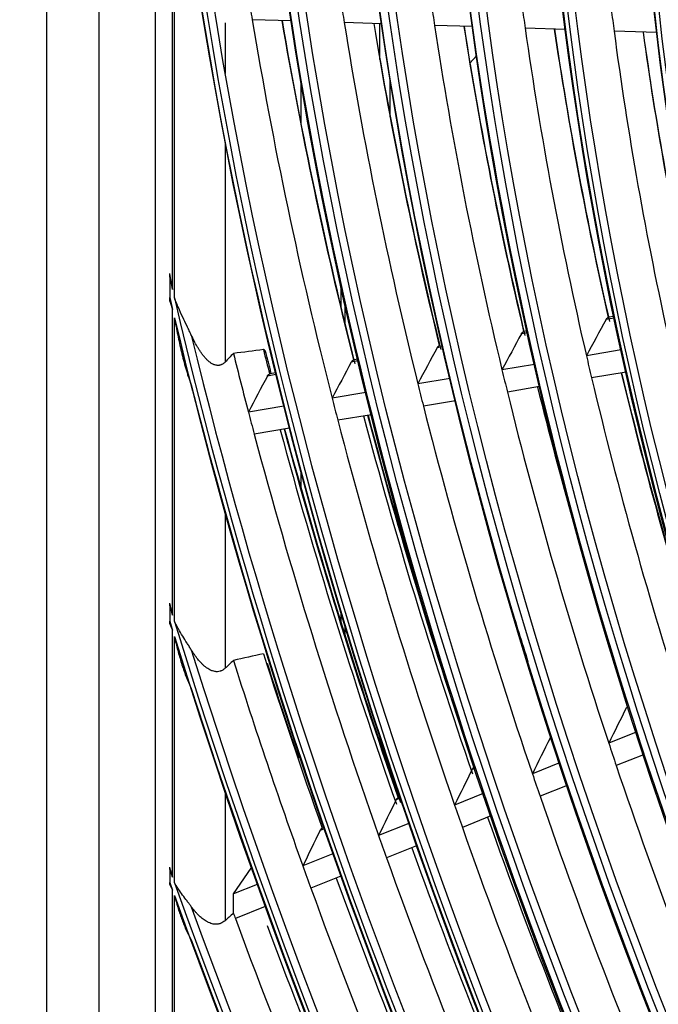
# Model space of a CAD drawing. Units: inches. Extents: x 94 to 9501, y 101 to 750.
# Drawn here: x 279 to 281, y 330 to 333 of the extents above; entities that cross this region are included whole.
import ezdxf

# ---------------------------------------------------------------- set-up
doc = ezdxf.new("R2010")
doc.units = ezdxf.units.IN
doc.header["$MEASUREMENT"] = 0
doc.layers.add('LG-Product', color=3, linetype='Continuous')

# ---------------------------------------------------------------- blocks, each defined once
blk = doc.blocks.new('ODU')
at = {"layer": 'LG-Product'}
for p, q in [((4132.92436, 5434.33989), (4132.92436, 4621.35424)), ((4136.21941, 5429.7471), (4136.21941, 4616.76145)), ((4139.77146, 5337.09244), (4139.77146, 5024.03384)), ((4140.86981, 5148.21253), (4140.86981, 5179.67835)), ((4140.99238, 5147.68332), (4140.99238, 5178.52651)), ((4144.17436, 5165.01479), (4144.17436, 5161.80711)), ((4148.34254, 5165.12969), (4145.88755, 5165.20732)), ((4154.03866, 5164.94959), (4151.6845, 5165.02403)), ((4153.93243, 5162.7049), (4153.93243, 5164.95422)), ((4159.75212, 5164.76894), (4157.37285, 5164.84417)), ((4165.61058, 5164.58371), (4163.07794, 5164.66378)), ((4171.36789, 5164.40167), (4168.67767, 5164.48673)), ((4160.013, 5162.92511), (4159.60063, 5162.47509)), ((4148.94733, 5161.40007), (4148.94733, 5158.7132)), ((4154.58451, 5159.09415), (4154.58451, 5161.40249)), ((4144.17436, 5157.45124), (4144.17436, 5143.62806)), ((4140.69387, 5148.97969), (4140.69387, 5147.69114)), ((4151.47276, 5148.45365), (4151.47276, 5147.1079)), ((4151.73596, 5146.01292), (4151.73596, 5147.27134)), ((4140.86981, 5127.68833), (4140.86981, 5146.93953)), ((4140.99238, 5127.28494), (4140.99238, 5146.42082)), ((4168.66704, 5146.50877), (4168.34175, 5146.45455)), ((4168.69117, 5146.39407), (4168.1691, 5146.30704)), ((4163.21642, 5145.48145), (4162.84278, 5145.41916)), ((4163.19112, 5145.59596), (4163.01526, 5145.56664)), ((4157.87958, 5144.59182), (4157.53402, 5144.53421)), ((4169.1207, 5144.39557), (4166.93327, 5144.03093)), ((4152.56121, 5143.70526), (4152.12564, 5143.63265)), ((4152.26187, 5143.76886), (4152.30029, 5143.7805)), ((4152.53405, 5143.81946), (4152.29943, 5143.78035)), ((4163.6653, 5143.48618), (4161.61743, 5143.1448)), ((4147.37401, 5142.84058), (4146.84589, 5142.75254)), ((4146.98187, 5142.8887), (4147.02066, 5142.9004)), ((4147.34602, 5142.95464), (4147.01871, 5142.90008)), ((4169.43319, 5142.99068), (4167.26136, 5142.62864)), ((4158.34565, 5142.59941), (4156.3182, 5142.26144)), ((4163.99084, 5142.08346), (4161.95702, 5141.74443)), ((4153.04285, 5141.71545), (4150.91872, 5141.36137)), ((4147.86952, 5140.85308), (4145.64695, 5140.48258)), ((4158.68277, 5141.19862), (4156.66824, 5140.86281)), ((4153.39044, 5140.31641), (4151.27849, 5139.96436)), ((4148.22653, 5139.4556), (4146.01545, 5139.08703)), ((4148.94733, 5136.71582), (4148.94733, 5135.72553)), ((4144.17436, 5134.11404), (4144.17436, 5124.33215)), ((4140.69387, 5128.27042), (4140.69387, 5127.30202)), ((4151.47276, 5127.8108), (4151.47276, 5127.22328)), ((4140.86981, 5111.16411), (4140.86981, 5126.7261)), ((4151.73596, 5126.38236), (4151.73596, 5126.93813)), ((4140.99238, 5110.82098), (4140.99238, 5126.32694)), ((4170.07181, 5120.30955), (4168.34114, 5119.6142)), ((4170.53448, 5118.88966), (4168.81396, 5118.19839)), ((4159.90676, 5118.02941), (4159.73464, 5117.96025)), ((4165.24897, 5118.37184), (4163.53294, 5117.68238)), ((4165.72201, 5116.95612), (4164.01525, 5116.27038)), ((4144.17436, 5116.4978), (4144.17436, 5108.42366)), ((4155.20619, 5116.14083), (4154.94412, 5116.03553)), ((4160.44103, 5116.44012), (4158.63379, 5115.71401)), ((4160.92348, 5115.02818), (4159.12492, 5114.30556)), ((4150.41332, 5114.21516), (4150.16432, 5114.11512)), ((4155.75018, 5114.55545), (4153.85051, 5113.7922)), ((4156.24104, 5113.14688), (4154.34956, 5112.38693)), ((4150.96654, 5112.63349), (4149.07739, 5111.87447)), ((4140.69387, 5111.65845), (4140.69387, 5110.83691)), ((4144.70469, 5110.11762), (4145.8266, 5111.74235)), ((4151.46525, 5111.22808), (4149.58372, 5110.47213)), ((4146.19304, 5110.71561), (4144.70469, 5110.11762)), ((4140.86981, 5096.74032), (4140.86981, 5110.3461)), ((4140.99238, 5096.43439), (4140.99238, 5110.00538)), ((4144.70469, 5108.89105), (4144.70469, 5110.11762)), ((4146.69898, 5109.3131), (4144.82634, 5108.56072))]:
    blk.add_line(p, q, dxfattribs=at)
for centre, major_axis in [((4292.66678, 5114.43653), (103.99073, -180.11722)), ((4292.66678, 5114.43653), (-103.57177, 179.39157)), ((4292.89906, 5114.57063), (103.38572, -179.06932)), ((4292.66678, 5114.43653), (99.67823, -172.64776)), ((4292.66678, 5114.43653), (-99.25927, 171.9221)), ((4292.89906, 5114.57063), (99.07322, -171.59985)), ((4292.66678, 5114.43653), (95.36573, -165.17829)), ((4292.66678, 5114.43653), (-94.94677, 164.45263)), ((4292.89906, 5114.57063), (94.76072, -164.13038)), ((4292.66678, 5114.43653), (90.95948, -157.54644)), ((4292.66678, 5114.43653), (-90.72802, 157.14554)), ((4292.89906, 5114.57063), (90.54197, -156.82329)), ((4292.66678, 5114.43653), (86.64698, -150.07697)), ((4292.66678, 5114.43653), (-86.41552, 149.67607)), ((4292.89906, 5114.57063), (86.22947, -149.35382)), ((4292.66678, 5114.43653), (82.33448, -142.6075)), ((4292.66678, 5114.43653), (-82.10302, 142.2066)), ((4292.89906, 5114.57063), (81.91697, -141.88435))]:
    blk.add_ellipse(centre, major_axis=major_axis, ratio=0.57735027, dxfattribs=at)
for centre, major_axis, ratio, start_param, end_param in [((4292.89906, 5114.57063), (-104.17678, 180.43948), 0.57735027, 0.78539818, 3.92699084), ((4292.89906, 5114.57063), (-99.86428, 172.97001), 0.57735027, 0.78539818, 3.92699082), ((4292.89906, 5114.57063), (-95.55178, 165.50054), 0.57735027, 0.78539819, 3.92699086), ((4292.89906, 5114.57063), (-91.14553, 157.86869), 0.57735027, 0.77882044, 3.92699082), ((4292.89906, 5114.57063), (-86.83303, 150.39922), 0.57735027, 0.78539815, 3.92699081), ((4292.66678, 5114.43653), (-107.97802, 187.02342), 0.57735027, 0.90158683, 2.22634428), ((4292.66678, 5114.43653), (108.20948, -187.42431), 0.57735027, 4.06025743, 5.35247212), ((4292.89906, 5114.57063), (107.79197, -186.70117), 0.57735027, 4.07173936, 5.3530386), ((4292.89906, 5114.57063), (-108.39553, 187.74657), 0.57735027, 0.96434158, 2.17725108), ((4294.78811, 5115.66127), (-107.625, 186.41197), 0.57735027, 0.98697799, 0.9941459), ((4294.78811, 5115.66127), (-103.21875, 178.78012), 0.57735027, 0.97652133, 0.9840142), ((4294.78811, 5115.66127), (-98.90625, 171.31065), 0.57735027, 0.96535413, 0.97319588), ((4294.78811, 5115.66127), (-94.59375, 163.84118), 0.57735027, 0.95313044, 0.96135637), ((4294.78811, 5115.66127), (-90.375, 156.53409), 0.57735027, 0.93999695, 0.94863847), ((4294.78811, 5115.66127), (-107.625, 186.41197), 0.57735027, 0.9941459, 1.11787768), ((4296.67715, 5116.75192), (-107.79197, 186.70117), 0.57735027, 1.00058118, 1.11132988), ((4296.90943, 5116.88602), (107.97802, -187.02342), 0.57735027, 4.14331521, 4.25513217), ((4294.78811, 5115.66127), (-103.21875, 178.78012), 0.57735027, 0.9840142, 1.10742102), ((4296.67715, 5116.75192), (-103.38572, 179.06932), 0.57735027, 0.99075582, 1.1005927), ((4296.90943, 5116.88602), (103.57177, -179.39157), 0.57735027, 4.13355869, 4.24451461), ((4294.78811, 5115.66127), (-98.90625, 171.31065), 0.57735027, 0.97319588, 1.09625382), ((4296.67715, 5116.75192), (-99.07322, 171.59985), 0.57735027, 0.98026845, 1.0891257), ((4296.90943, 5116.88602), (99.25927, -171.9221), 0.57735027, 4.12314635, 4.23317776), ((4294.78811, 5115.66127), (-94.59375, 163.84118), 0.57735027, 0.96135637, 1.08403014), ((4296.67715, 5116.75192), (-94.76072, 164.13038), 0.57735027, 0.9687939, 1.07657349), ((4296.90943, 5116.88602), (94.94677, -164.45263), 0.57735027, 4.11175808, 4.22077091), ((4294.78811, 5115.66127), (-90.375, 156.53409), 0.57735027, 0.94863847, 1.07089664), ((4296.67715, 5116.75192), (-90.54197, 156.82329), 0.57735027, 0.95647416, 1.06308646), ((4296.90943, 5116.88602), (90.72802, -157.14554), 0.57735027, 4.09952897, 4.20744349), ((4292.66678, 5114.43653), (-112.29052, 194.49289), 0.57735027, 1.07974606, 1.0835411), ((4292.66678, 5114.43653), (112.52198, -194.89378), 0.57735027, 4.22804978, 4.23175614), ((4292.66678, 5114.43653), (-112.29052, 194.49289), 0.57735027, 1.08615762, 2.05004047), ((4292.66678, 5114.43653), (112.52198, -194.89378), 0.57735027, 4.23431274, 5.18519116), ((4266.28139, 5145.04249), (176.90382, 299.6216), 0.24709962, 1.7114915, 1.71900854), ((4292.89906, 5114.57063), (112.10447, -194.17064), 0.57735027, 4.23979001, 5.18498795), ((4267.94811, 5148.22394), (185.4742, 314.13673), 0.24710179, 1.72450439, 1.73166915), ((4294.78811, 5115.66127), (-111.9375, 193.88144), 0.57735027, 1.10907089, 1.12729178), ((4296.67715, 5116.75192), (-112.10447, 194.17064), 0.57735027, 1.11348167, 1.12099643), ((4269.63348, 5151.40684), (194.06344, 328.67832), 0.24712296, 1.73637641, 1.74322084), ((4294.78811, 5115.66127), (-94.59375, 163.84118), 0.57735027, 1.08403014, 1.09225607), ((4271.31676, 5154.65628), (202.80016, 343.4808), 0.24710434, 1.7474341, 1.75398142), ((4273.00651, 5157.84098), (211.39355, 358.02752), 0.24712668, 1.75740091, 1.76368098), ((4294.78811, 5115.66127), (-98.90625, 171.31065), 0.57735027, 1.09625382, 1.10409557), ((4296.67715, 5116.75192), (-94.76072, 164.13038), 0.57735027, 1.09709991, 1.20747318), ((4296.90943, 5116.88602), (94.94677, -164.45263), 0.57735027, 4.23975136, 4.35167061), ((4292.89906, 5114.57063), (-112.70803, 195.21604), 0.57735027, 1.11435243, 2.02724023), ((4294.78811, 5115.66127), (-103.21875, 178.78012), 0.57735027, 1.10742102, 1.11491389), ((4296.90943, 5116.88602), (99.25927, -171.9221), 0.57735027, 4.25127463, 4.29892825), ((4294.78811, 5115.66127), (-94.59375, 163.84118), 0.57735027, 1.09225607, 1.21492983), ((4294.78811, 5115.66127), (-98.90625, 171.31065), 0.57735027, 1.10409557, 1.22715351), ((4294.78811, 5115.66127), (-107.625, 186.41197), 0.57735027, 1.11787768, 1.12504559), ((4294.78811, 5115.66127), (-103.21875, 178.78012), 0.57735027, 1.11491389, 1.23832071), ((4294.78811, 5115.66127), (-111.9375, 193.88144), 0.57735027, 1.12729178, 1.13416848), ((4296.90943, 5116.88602), (-108.20948, 187.42431), 0.57735027, 1.1305823, 1.24497228), ((4296.67715, 5116.75192), (-107.79197, 186.70117), 0.57735027, 1.1292186, 1.24222957), ((4296.90943, 5116.88602), (107.97802, -187.02342), 0.57735027, 4.27167869, 4.32081109), ((4294.78811, 5115.66127), (-107.625, 186.41197), 0.57735027, 1.12504559, 1.24877737), ((4294.78811, 5115.66127), (-111.9375, 193.88144), 0.57735027, 1.13416848, 1.25819147), ((4296.90943, 5116.88602), (-112.52198, 194.89378), 0.57735027, 1.1394357, 1.25449171), ((4296.67715, 5116.75192), (-112.10447, 194.17064), 0.57735027, 1.13815888, 1.25189612), ((4296.90943, 5116.88602), (112.29052, -194.49289), 0.57735027, 4.28057057, 4.39559255), ((4296.67715, 5116.75192), (-103.38572, 179.06932), 0.57735027, 1.18712364, 1.20675653), ((4292.66678, 5114.43653), (-116.60302, 201.96236), 0.57735027, 1.18401765, 1.18675748), ((4292.66678, 5114.43653), (116.83448, -202.36325), 0.57735027, 4.33028809, 4.33299272), ((4292.66678, 5114.43653), (-116.60302, 201.96236), 0.57735027, 1.1886559, 1.94899895), ((4292.66678, 5114.43653), (116.83448, -202.36325), 0.57735027, 4.334867, 5.08602256), ((4292.89906, 5114.57063), (116.41697, -201.64011), 0.57735027, 4.33922028, 5.08555768), ((4294.78811, 5115.66127), (-116.25, 201.35091), 0.57735027, 1.20585338, 1.26688858), ((4296.67715, 5116.75192), (-116.41697, 201.64011), 0.57735027, 1.2090497, 1.26082642), ((4296.90943, 5116.88602), (116.60302, -201.96236), 0.57735027, 4.35416682, 4.38220391), ((4292.89906, 5114.57063), (-117.02053, 202.6855), 0.57735027, 1.20926789, 1.93232477), ((4264.78673, 5147.34354), (171.62492, 313.64175), 0.20342185, 1.76246951, 1.76963416), ((4266.31867, 5150.48849), (179.56737, 328.15214), 0.20343367, 1.77433856, 1.78118308), ((4294.78811, 5115.66127), (-98.90625, 171.31065), 0.57735027, 1.22715351, 1.23499527), ((4267.87683, 5153.70017), (187.67489, 342.96621), 0.20343811, 1.78541795, 1.79196466), ((4294.78811, 5115.66127), (-98.90625, 171.31065), 0.57735027, 1.23499527, 1.35805321), ((4294.78811, 5115.66127), (-103.21875, 178.78012), 0.57735027, 1.23832071, 1.24581359), ((4269.37072, 5156.83241), (195.57752, 357.41654), 0.20341718, 1.79533737, 1.80161818), ((4294.78811, 5115.66127), (-103.21875, 178.78012), 0.57735027, 1.24581359, 1.36922041), ((4294.78811, 5115.66127), (-107.625, 186.41197), 0.57735027, 1.24877737, 1.25594529), ((4296.90943, 5116.88602), (-108.20948, 187.42431), 0.57735027, 1.25887833, 1.37587198), ((4294.78811, 5115.66127), (-107.625, 186.41197), 0.57735027, 1.25594529, 1.37967707), ((4270.87611, 5159.96795), (203.49233, 371.88546), 0.20340734, 1.80449307, 1.81052894), ((4294.78811, 5115.66127), (-111.9375, 193.88144), 0.57735027, 1.25819147, 1.26506818), ((4296.90943, 5116.88602), (-112.52198, 194.89378), 0.57735027, 1.26783529, 1.3853914), ((4294.78811, 5115.66127), (-111.9375, 193.88144), 0.57735027, 1.26506818, 1.38909117), ((4292.66678, 5114.43653), (-120.91552, 209.43183), 0.57735027, 1.26163025, 1.26386969), ((4294.78811, 5115.66127), (-116.25, 201.35091), 0.57735027, 1.26688858, 1.27349735), ((4296.90943, 5116.88602), (-116.83448, 202.36325), 0.57735027, 1.27611524, 1.39418882), ((4292.66678, 5114.43653), (121.14698, -209.83272), 0.57735027, 4.40691352, 4.40913291), ((4292.66678, 5114.43653), (-120.91552, 209.43183), 0.57735027, 1.2654242, 1.87293679), ((4294.78811, 5115.66127), (-116.25, 201.35091), 0.57735027, 1.27349735, 1.39778828), ((4292.66678, 5114.43653), (121.14698, -209.83272), 0.57735027, 4.4106736, 5.01090117), ((4292.89906, 5114.57063), (120.72947, -209.10958), 0.57735027, 4.4145012, 5.01027676), ((4294.78811, 5115.66127), (-120.5625, 208.82038), 0.57735027, 1.27980815, 1.28130961), ((4294.78811, 5115.66127), (-120.5625, 208.82038), 0.57735027, 1.28130961, 1.40584794), ((4296.90943, 5116.88602), (-121.14698, 209.83272), 0.57735027, 1.28868498, 1.40234402), ((4292.89906, 5114.57063), (-121.33303, 210.15497), 0.57735027, 1.28220935, 1.8593833)]:
    blk.add_ellipse(centre, major_axis=major_axis, ratio=ratio, start_param=start_param, end_param=end_param, dxfattribs=at)
for points, knots in [([(4140.69387, 5148.97969), (4140.69387, 5149.0164), (4140.69435, 5149.05342), (4140.69629, 5149.12814), (4140.69775, 5149.16586), (4140.69971, 5149.20382)], [0, 0, 0, 0, 0.5, 0.5, 1, 1, 1, 1]), ([(4142.05239, 5145.3284), (4142.03108, 5145.37488), (4142.00949, 5145.42148), (4141.96581, 5145.51496), (4141.94372, 5145.56183), (4141.87696, 5145.70267), (4141.83173, 5145.79695), (4141.69486, 5146.08145), (4141.60201, 5146.27331), (4141.41844, 5146.66356), (4141.32772, 5146.86194), (4141.19708, 5147.16544), (4141.15443, 5147.26759), (4141.09223, 5147.42234), (4141.07179, 5147.47418), (4141.03157, 5147.57838), (4141.01179, 5147.63077), (4140.99238, 5147.68332)], [0, 0, 0, 0, 0.0625, 0.0625, 0.125, 0.125, 0.25, 0.25, 0.5, 0.5, 0.75, 0.75, 0.875, 0.875, 0.9375, 0.9375, 1, 1, 1, 1]), ([(4140.99238, 5146.42082), (4141.05511, 5146.0587), (4141.12204, 5145.69847), (4141.23005, 5145.16162), (4141.26732, 5144.98325), (4141.3448, 5144.62775), (4141.385, 5144.45062), (4141.46884, 5144.09772), (4141.51249, 5143.92195), (4141.60406, 5143.57196), (4141.65197, 5143.39774), (4141.72812, 5143.13784), (4141.75422, 5143.05144), (4141.80806, 5142.87943), (4141.83581, 5142.7938), (4141.89338, 5142.6234), (4141.92319, 5142.53863), (4141.9855, 5142.37018), (4142.01799, 5142.28649), (4142.05239, 5142.20353)], [0, 0, 0, 0, 0.25, 0.25, 0.375, 0.375, 0.5, 0.5, 0.625, 0.625, 0.75, 0.75, 0.8125, 0.8125, 0.875, 0.875, 0.9375, 0.9375, 1, 1, 1, 1]), ([(4168.1691, 5146.30704), (4168.178, 5146.3234), (4168.18767, 5146.33868), (4168.2033, 5146.35994), (4168.20872, 5146.36677), (4168.21988, 5146.37979), (4168.22558, 5146.38592), (4168.24301, 5146.40323), (4168.25507, 5146.41331), (4168.28007, 5146.4306), (4168.29306, 5146.43782), (4168.3062, 5146.44339)], [0, 0, 0, 0, 0.25, 0.25, 0.375, 0.375, 0.5, 0.5, 0.75, 0.75, 1, 1, 1, 1]), ([(4144.17436, 5143.62806), (4144.12273, 5143.57491), (4144.06721, 5143.53031), (4143.9919, 5143.48747), (4143.9765, 5143.47954), (4143.94568, 5143.46531), (4143.8992, 5143.44626), (4143.85203, 5143.43395), (4143.80443, 5143.42591), (4143.78846, 5143.42394), (4143.75652, 5143.4214), (4143.74068, 5143.42085), (4143.69353, 5143.42112), (4143.66258, 5143.42388), (4143.60151, 5143.43379), (4143.57139, 5143.44094), (4143.52675, 5143.45451), (4143.51198, 5143.45951), (4143.48289, 5143.47028), (4143.46854, 5143.47607), (4143.39761, 5143.50679), (4143.34355, 5143.53705), (4143.26535, 5143.58852), (4143.23977, 5143.60671), (4143.18947, 5143.64487), (4143.1647, 5143.66489), (4143.09216, 5143.72676), (4143.04597, 5143.77053), (4142.95684, 5143.86187), (4142.91392, 5143.90945), (4142.8307, 5144.00765), (4142.79041, 5144.05827), (4142.71201, 5144.16204), (4142.6739, 5144.21518), (4142.59957, 5144.32362), (4142.56333, 5144.3789), (4142.4925, 5144.49135), (4142.45788, 5144.54856), (4142.35647, 5144.72215), (4142.2921, 5144.84054), (4142.16856, 5145.08149), (4142.10938, 5145.20407), (4142.05239, 5145.3284)], [0, 0, 0, 0, 0.0625, 0.0625, 0.078125, 0.078125, 0.09375, 0.125, 0.125, 0.140625, 0.140625, 0.15625, 0.15625, 0.1875, 0.1875, 0.21875, 0.21875, 0.234375, 0.234375, 0.25, 0.25, 0.3125, 0.3125, 0.34375, 0.34375, 0.375, 0.375, 0.4375, 0.4375, 0.5, 0.5, 0.5625, 0.5625, 0.625, 0.625, 0.6875, 0.6875, 0.75, 0.75, 0.875, 0.875, 1, 1, 1, 1]), ([(4162.84278, 5145.41916), (4162.85161, 5145.43552), (4162.86121, 5145.45078), (4162.87676, 5145.47203), (4162.88215, 5145.47885), (4162.89328, 5145.49186), (4162.89896, 5145.49799), (4162.91635, 5145.51529), (4162.9284, 5145.52537), (4162.95339, 5145.54266), (4162.9664, 5145.54988), (4162.97956, 5145.55546)], [0, 0, 0, 0, 0.25, 0.25, 0.375, 0.375, 0.5, 0.5, 0.75, 0.75, 1, 1, 1, 1]), ([(4157.53402, 5144.53421), (4157.54278, 5144.55056), (4157.55232, 5144.56581), (4157.5678, 5144.58704), (4157.57316, 5144.59386), (4157.58426, 5144.60687), (4157.58992, 5144.61299), (4157.60728, 5144.63029), (4157.61931, 5144.64037), (4157.6443, 5144.65766), (4157.65732, 5144.66487), (4157.67051, 5144.67046)], [0, 0, 0, 0, 0.25, 0.25, 0.375, 0.375, 0.5, 0.5, 0.75, 0.75, 1, 1, 1, 1]), ([(4146.76847, 5144.16341), (4146.7658, 5144.17387), (4146.763, 5144.18422), (4146.75507, 5144.21183), (4146.74969, 5144.22886), (4146.73796, 5144.262), (4146.73161, 5144.27815), (4146.71771, 5144.30913), (4146.71019, 5144.32394), (4146.69357, 5144.35166), (4146.68449, 5144.3646), (4146.66905, 5144.38183), (4146.66356, 5144.38722), (4146.65192, 5144.39685), (4146.64579, 5144.4011), (4146.63266, 5144.40807), (4146.62568, 5144.4108), (4146.61427, 5144.41324), (4146.61031, 5144.41378), (4146.60219, 5144.41414), (4146.59803, 5144.41399), (4146.59374, 5144.41343)], [0, 0, 0, 0, 0.0891527, 0.0891527, 0.24096058, 0.24096058, 0.39276847, 0.39276847, 0.54457635, 0.54457635, 0.69638423, 0.69638423, 0.77228817, 0.77228817, 0.84819212, 0.84819212, 0.92409606, 0.92409606, 0.96204803, 0.96204803, 1, 1, 1, 1]), ([(4152.12564, 5143.63265), (4152.13434, 5143.64899), (4152.14383, 5143.66424), (4152.15924, 5143.68546), (4152.16458, 5143.69226), (4152.17564, 5143.70527), (4152.18129, 5143.71139), (4152.19861, 5143.72868), (4152.21063, 5143.73876), (4152.23562, 5143.75605), (4152.24864, 5143.76327), (4152.26187, 5143.76886)], [0, 0, 0, 0, 0.25, 0.25, 0.375, 0.375, 0.5, 0.5, 0.75, 0.75, 1, 1, 1, 1]), ([(4146.84589, 5142.75254), (4146.85463, 5142.76906), (4146.87361, 5142.79961), (4146.89544, 5142.82538), (4146.91875, 5142.84867), (4146.93084, 5142.85877), (4146.95576, 5142.87598), (4146.96862, 5142.8831), (4146.98187, 5142.8887)], [0, 0, 0, 0, 0.25, 0.5, 0.5, 0.75, 0.75, 1, 1, 1, 1]), ([(4140.69387, 5128.27042), (4140.69387, 5128.29787), (4140.69435, 5128.32569), (4140.6963, 5128.38187), (4140.69775, 5128.41016), (4140.69971, 5128.43864)], [0, 0, 0, 0, 0.5, 0.5, 1, 1, 1, 1]), ([(4140.69971, 5127.14266), (4140.69775, 5127.16849), (4140.6963, 5127.1947), (4140.69435, 5127.24786), (4140.69387, 5127.27481), (4140.69387, 5127.30202)], [0, 0, 0, 0, 0.5, 0.5, 1, 1, 1, 1]), ([(4142.05239, 5125.49461), (4142.03097, 5125.52984), (4142.00927, 5125.56515), (4141.96539, 5125.63597), (4141.94319, 5125.6715), (4141.87606, 5125.77834), (4141.83068, 5125.84975), (4141.69359, 5126.06506), (4141.60094, 5126.21006), (4141.41793, 5126.50555), (4141.32759, 5126.65604), (4141.19725, 5126.88741), (4141.15466, 5126.96547), (4141.09245, 5127.0841), (4141.06176, 5127.1438), (4141.03178, 5127.2041), (4141.01195, 5127.24443), (4141.00211, 5127.26468), (4140.99238, 5127.28494)], [0, 0, 0, 0, 0.0625, 0.0625, 0.125, 0.125, 0.25, 0.25, 0.5, 0.5, 0.75, 0.75, 0.875, 0.875, 0.9375, 0.96875, 0.96875, 1, 1, 1, 1]), ([(4140.99238, 5126.32694), (4141.02434, 5126.1851), (4141.05734, 5126.04378), (4141.12558, 5125.76229), (4141.16084, 5125.62206), (4141.23377, 5125.34301), (4141.27145, 5125.20418), (4141.34957, 5124.92802), (4141.39001, 5124.79067), (4141.47414, 5124.51763), (4141.51782, 5124.38192), (4141.60921, 5124.11237), (4141.65689, 5123.97853), (4141.75756, 5123.71314), (4141.8105, 5123.58157), (4141.89576, 5123.38652), (4141.92517, 5123.3219), (4141.98658, 5123.1936), (4142.01857, 5123.12994), (4142.05239, 5123.06691)], [0, 0, 0, 0, 0.125, 0.125, 0.25, 0.25, 0.375, 0.375, 0.5, 0.5, 0.625, 0.625, 0.75, 0.75, 0.875, 0.875, 0.9375, 0.9375, 1, 1, 1, 1]), ([(4144.17436, 5124.33215), (4144.12892, 5124.28988), (4144.08104, 5124.25328), (4144.00528, 5124.20756), (4143.97937, 5124.19385), (4143.93947, 5124.17571), (4143.92598, 5124.17007), (4143.899, 5124.15973), (4143.88546, 5124.15501), (4143.81754, 5124.13363), (4143.76249, 5124.12357), (4143.69287, 5124.11905), (4143.67887, 5124.11855), (4143.65095, 5124.11835), (4143.60929, 5124.11922), (4143.56824, 5124.12342), (4143.48686, 5124.13577), (4143.43355, 5124.14925), (4143.35479, 5124.17596), (4143.32866, 5124.18598), (4143.27738, 5124.20775), (4143.25216, 5124.21952), (4143.17762, 5124.25715), (4143.12942, 5124.28531), (4143.0354, 5124.34662), (4142.98959, 5124.37976), (4142.9224, 5124.43261), (4142.90026, 5124.45075), (4142.85644, 5124.48799), (4142.83477, 5124.5071), (4142.77082, 5124.56539), (4142.72943, 5124.60568), (4142.60842, 5124.73011), (4142.53193, 5124.8178), (4142.38527, 5125.00034), (4142.31514, 5125.0952), (4142.18005, 5125.29075), (4142.11511, 5125.39145), (4142.05239, 5125.49461)], [0, 0, 0, 0, 0.0625, 0.0625, 0.09375, 0.09375, 0.109375, 0.109375, 0.125, 0.125, 0.1875, 0.1875, 0.203125, 0.203125, 0.21875, 0.25, 0.25, 0.3125, 0.3125, 0.34375, 0.34375, 0.375, 0.375, 0.4375, 0.4375, 0.5, 0.5, 0.53125, 0.53125, 0.5625, 0.5625, 0.625, 0.625, 0.75, 0.75, 0.875, 0.875, 1, 1, 1, 1]), ([(4159.73464, 5117.96025), (4159.74267, 5117.97661), (4159.76049, 5118.00677), (4159.78168, 5118.03206), (4159.80461, 5118.05483), (4159.81664, 5118.06465), (4159.84173, 5118.08126), (4159.85479, 5118.08807), (4159.86838, 5118.09334)], [0, 0, 0, 0, 0.25, 0.5, 0.5, 0.75, 0.75, 1, 1, 1, 1]), ([(4154.94412, 5116.03553), (4154.95209, 5116.05187), (4154.96983, 5116.08199), (4154.99095, 5116.10726), (4155.01384, 5116.13), (4155.02586, 5116.13982), (4155.05095, 5116.15644), (4155.06402, 5116.16325), (4155.07764, 5116.16852)], [0, 0, 0, 0, 0.25, 0.5, 0.5, 0.75, 0.75, 1, 1, 1, 1]), ([(4150.16432, 5114.11512), (4150.17224, 5114.13143), (4150.18989, 5114.16153), (4150.21096, 5114.18676), (4150.23381, 5114.20949), (4150.24583, 5114.21931), (4150.27091, 5114.23593), (4150.284, 5114.24274), (4150.29763, 5114.24803)], [0, 0, 0, 0, 0.25, 0.5, 0.5, 0.75, 0.75, 1, 1, 1, 1]), ([(4140.69387, 5111.65845), (4140.69387, 5111.68163), (4140.69435, 5111.70512), (4140.69628, 5111.75277), (4140.69775, 5111.77697), (4140.69971, 5111.80134)], [0, 0, 0, 0, 0.5, 0.5, 1, 1, 1, 1]), ([(4142.05239, 5109.31128), (4142.00931, 5109.3706), (4141.96521, 5109.43005), (4141.89792, 5109.51975), (4141.8753, 5109.54974), (4141.82975, 5109.60994), (4141.8068, 5109.64018), (4141.69172, 5109.79178), (4141.59885, 5109.91389), (4141.41602, 5110.16266), (4141.32606, 5110.28931), (4141.19634, 5110.48447), (4141.15396, 5110.55038), (4141.09204, 5110.65073), (4141.06149, 5110.70127), (4141.03162, 5110.7524), (4141.01187, 5110.78661), (4141.00206, 5110.8038), (4140.99238, 5110.82098)], [0, 0, 0, 0, 0.125, 0.125, 0.1875, 0.1875, 0.25, 0.25, 0.5, 0.5, 0.75, 0.75, 0.875, 0.875, 0.9375, 0.96875, 0.96875, 1, 1, 1, 1]), ([(4140.99238, 5110.00538), (4141.05686, 5109.76109), (4141.12542, 5109.51896), (4141.23554, 5109.15959), (4141.27344, 5109.04054), (4141.35193, 5108.804), (4141.39252, 5108.68652), (4141.47688, 5108.45328), (4141.52064, 5108.33751), (4141.61207, 5108.10798), (4141.65972, 5107.9942), (4141.76017, 5107.76906), (4141.81292, 5107.6577), (4141.88357, 5107.52054), (4141.89794, 5107.49321), (4141.92722, 5107.43878), (4141.94214, 5107.41167), (4141.98779, 5107.33083), (4142.01933, 5107.27768), (4142.05239, 5107.22549)], [0, 0, 0, 0, 0.25, 0.25, 0.375, 0.375, 0.5, 0.5, 0.625, 0.625, 0.75, 0.75, 0.875, 0.875, 0.90625, 0.90625, 0.9375, 0.9375, 1, 1, 1, 1]), ([(4144.17436, 5108.42366), (4144.13198, 5108.38632), (4144.0878, 5108.35347), (4143.99574, 5108.29699), (4143.94786, 5108.27336), (4143.88559, 5108.24985), (4143.87302, 5108.24545), (4143.84762, 5108.23726), (4143.8348, 5108.23347), (4143.7964, 5108.22316), (4143.77074, 5108.21762), (4143.69361, 5108.20474), (4143.64196, 5108.20116), (4143.56421, 5108.20254), (4143.53824, 5108.20413), (4143.49922, 5108.20814), (4143.48618, 5108.20975), (4143.46023, 5108.21347), (4143.44733, 5108.21559), (4143.38309, 5108.22735), (4143.33268, 5108.24057), (4143.23349, 5108.27334), (4143.18471, 5108.2929), (4143.1126, 5108.32633), (4143.08874, 5108.33816), (4143.04135, 5108.36311), (4143.01788, 5108.37619), (4142.94849, 5108.41691), (4142.90341, 5108.44608), (4142.81527, 5108.50782), (4142.77221, 5108.5404), (4142.64563, 5108.64256), (4142.56471, 5108.71654), (4142.44749, 5108.8345), (4142.40906, 5108.87506), (4142.33384, 5108.95792), (4142.29702, 5109.00024), (4142.1887, 5109.12963), (4142.11934, 5109.2191), (4142.05239, 5109.31128)], [0, 0, 0, 0, 0.0625, 0.0625, 0.125, 0.125, 0.140625, 0.140625, 0.15625, 0.15625, 0.1875, 0.1875, 0.25, 0.25, 0.28125, 0.28125, 0.296875, 0.296875, 0.3125, 0.3125, 0.375, 0.375, 0.4375, 0.4375, 0.46875, 0.46875, 0.5, 0.5, 0.5625, 0.5625, 0.625, 0.625, 0.75, 0.75, 0.8125, 0.8125, 0.875, 0.875, 1, 1, 1, 1])]:
    blk.add_open_spline(points, degree=3, knots=knots, dxfattribs=at)
for points, degree in [([(4140.86981, 5148.21253), (4140.81076, 5148.54197), (4140.75413, 5148.87241), (4140.69971, 5149.20382)], 3), ([(4140.69971, 5147.47933), (4140.69578, 5147.54856), (4140.69387, 5147.61919), (4140.69387, 5147.69114)], 3), ([(4140.69971, 5147.47933), (4140.75401, 5147.29834), (4140.81082, 5147.11837), (4140.86981, 5146.93953)], 3), ([(4144.70469, 5144.17448), (4144.52797, 5143.99224), (4144.35119, 5143.8101), (4144.17436, 5143.62806)], 3), ([(4146.59374, 5144.41343), (4145.96341, 5144.33186), (4145.33373, 5144.25218), (4144.70469, 5144.17448)], 3), ([(4147.08907, 5142.91181), (4146.76944, 5144.16376)], 1), ([(4140.86981, 5127.68833), (4140.81098, 5127.93736), (4140.75434, 5128.18746), (4140.69971, 5128.43864)], 3), ([(4140.69971, 5127.14266), (4140.75413, 5127.00269), (4140.81093, 5126.86382), (4140.86981, 5126.7261)], 3), ([(4144.70469, 5124.82569), (4144.52793, 5124.66113), (4144.35116, 5124.49662), (4144.17436, 5124.33215)], 3), ([(4146.59374, 5125.25071), (4145.96385, 5125.1082), (4145.33417, 5124.96652), (4144.70469, 5124.82569)], 3), ([(4140.86981, 5111.16411), (4140.81106, 5111.37543), (4140.75442, 5111.58785), (4140.69971, 5111.80134)], 3), ([(4140.69971, 5110.70192), (4140.6958, 5110.74544), (4140.69387, 5110.79064), (4140.69387, 5110.83691)], 3), ([(4140.69971, 5110.70192), (4140.75418, 5110.58215), (4140.81098, 5110.46354), (4140.86981, 5110.3461)], 3), ([(4144.70469, 5108.89105), (4144.52792, 5108.73523), (4144.35115, 5108.57943), (4144.17436, 5108.42366)], 3)]:
    blk.add_open_spline(points, degree=degree, dxfattribs=at)

msp = doc.modelspace()

# ---------------------------------------------------------------- block references
at = {"xscale": 0.04500000000000001, "yscale": 0.04500000000000001, "zscale": 0.04500000000000001}
msp.add_blockref('ODU', (93.3618, 100.6912), dxfattribs=at)

doc.saveas('drawing.dxf')
